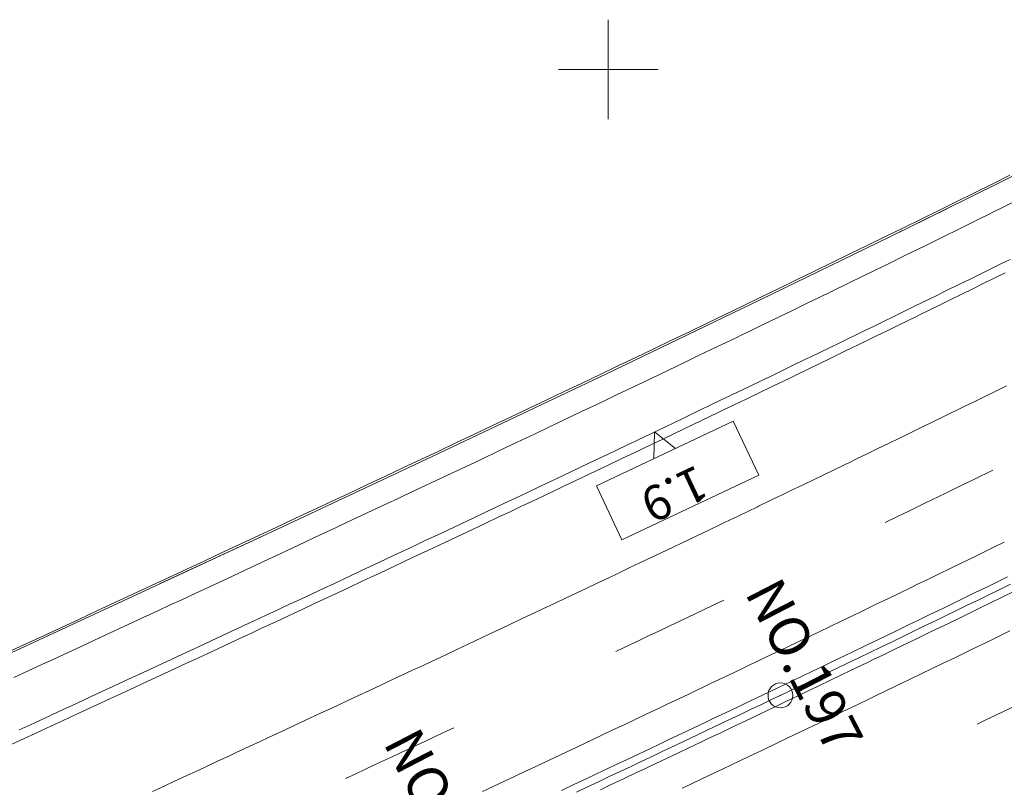
# Model space of a CAD drawing. Units: metres. Extents: x 15733 to 16022, y 23660 to 23923.
# Drawn here: x 15870 to 15920, y 23814 to 23852 of the extents above; entities that cross this region are included whole.
import ezdxf
from ezdxf.enums import TextEntityAlignment as Align

# ---------------------------------------------------------------- set-up
doc = ezdxf.new("R2010")
doc.units = ezdxf.units.M
doc.header["$MEASUREMENT"] = 0
doc.layers.add('道路平面図', color=7, linetype='Continuous', lineweight=5)
doc.styles.add('YOKO_GOTHIC', font='MS Gothic.ttf')

msp = doc.modelspace()

# ---------------------------------------------------------------- linework, layer by layer
at = {"layer": '道路平面図'}
for p, q in [((15900, 23847.5), (15900, 23852.5)), ((15902.5, 23850), (15897.5, 23850)), ((15922.146, 23845.551), (15914.111, 23841.581)), ((15920.173, 23844.685), (15919.282, 23844.244)), ((15919.282, 23844.244), (15918.391, 23843.803)), ((15918.391, 23843.803), (15917.499, 23843.363)), ((15919.868, 23843.101), (15920.646, 23843.487)), ((15917.035, 23843.026), (15914.11, 23841.581)), ((15917.499, 23843.363), (15916.607, 23842.923)), ((15919.351, 23842.845), (15919.868, 23843.101)), ((15915.715, 23842.485), (15914.822, 23842.046)), ((15916.607, 23842.923), (15915.715, 23842.485)), ((15917.445, 23841.904), (15918.642, 23842.495)), ((15918.642, 23842.495), (15919.091, 23842.717)), ((15919.091, 23842.717), (15919.351, 23842.845)), ((15914.822, 23842.046), (15913.928, 23841.608)), ((15914.11, 23841.581), (15907.632, 23838.429)), ((15914.111, 23841.581), (15907.633, 23838.429)), ((15913.928, 23841.608), (15913.035, 23841.171)), ((15916.449, 23841.414), (15917.029, 23841.7)), ((15917.029, 23841.7), (15917.445, 23841.904)), ((15913.035, 23841.171), (15912.14, 23840.735)), ((15915.349, 23840.874), (15915.875, 23841.133)), ((15915.875, 23841.133), (15916.449, 23841.414)), ((15912.14, 23840.735), (15911.246, 23840.299)), ((15914.273, 23840.347), (15914.653, 23840.533)), ((15914.653, 23840.533), (15915.349, 23840.874)), ((15919.743, 23840.251), (15920.178, 23840.465)), ((15911.246, 23840.299), (15910.351, 23839.864)), ((15913.307, 23839.875), (15914.273, 23840.347)), ((15918.545, 23839.659), (15919.743, 23840.251)), ((15910.351, 23839.864), (15909.456, 23839.429)), ((15912.158, 23839.314), (15912.721, 23839.589)), ((15912.721, 23839.589), (15913.307, 23839.875)), ((15918.141, 23839.46), (15918.545, 23839.659)), ((15918.802, 23839.229), (15919.928, 23839.784)), ((15908.56, 23838.995), (15907.665, 23838.561)), ((15909.456, 23839.429), (15908.56, 23838.995)), ((15910.585, 23838.549), (15911.933, 23839.205)), ((15911.933, 23839.205), (15912.158, 23839.314)), ((15916.984, 23838.892), (15917.575, 23839.182)), ((15917.575, 23839.182), (15918.141, 23839.46)), ((15917.762, 23838.717), (15918.34, 23839.001)), ((15918.34, 23839.001), (15918.802, 23839.229)), ((15907.665, 23838.561), (15906.768, 23838.128)), ((15909.992, 23838.261), (15910.585, 23838.549)), ((15915.761, 23838.292), (15916.436, 23838.623)), ((15916.436, 23838.623), (15916.984, 23838.892)), ((15917.206, 23838.444), (15917.762, 23838.717)), ((15907.632, 23838.429), (15899.872, 23834.701)), ((15907.633, 23838.429), (15899.873, 23834.701)), ((15906.768, 23838.128), (15905.872, 23837.695)), ((15909.011, 23837.786), (15909.992, 23838.261)), ((15914.908, 23837.875), (15915.386, 23838.108)), ((15915.386, 23838.108), (15915.761, 23838.292)), ((15916.118, 23837.91), (15916.636, 23838.164)), ((15916.636, 23838.164), (15917.206, 23838.444)), ((15905.872, 23837.695), (15904.975, 23837.263)), ((15908.058, 23837.325), (15908.999, 23837.78)), ((15908.999, 23837.78), (15909.011, 23837.786)), ((15913.792, 23837.33), (15914.349, 23837.602)), ((15914.349, 23837.602), (15914.908, 23837.875)), ((15914.569, 23837.153), (15915.476, 23837.596)), ((15915.476, 23837.596), (15915.627, 23837.67)), ((15915.627, 23837.67), (15916.118, 23837.91)), ((15904.975, 23837.263), (15904.078, 23836.831)), ((15907.039, 23836.832), (15907.786, 23837.192)), ((15907.786, 23837.192), (15908.058, 23837.325)), ((15912.852, 23836.872), (15913.247, 23837.064)), ((15913.247, 23837.064), (15913.792, 23837.33)), ((15914.011, 23836.881), (15914.569, 23837.153)), ((15904.078, 23836.831), (15903.18, 23836.4)), ((15905.704, 23836.188), (15906.416, 23836.531)), ((15906.416, 23836.531), (15906.741, 23836.688)), ((15906.741, 23836.688), (15907.039, 23836.832)), ((15911.632, 23836.278), (15912.852, 23836.872)), ((15912.976, 23836.376), (15913.474, 23836.618)), ((15913.474, 23836.618), (15914.011, 23836.881)), ((15903.18, 23836.4), (15902.282, 23835.97)), ((15904.572, 23835.644), (15905.704, 23836.188)), ((15910.099, 23835.534), (15911.142, 23836.041)), ((15911.142, 23836.041), (15911.632, 23836.278)), ((15911.851, 23835.829), (15912.976, 23836.376)), ((15901.384, 23835.539), (15900.485, 23835.11)), ((15902.282, 23835.97), (15901.384, 23835.539)), ((15903.902, 23835.322), (15904.572, 23835.644)), ((15909.944, 23835.46), (15910.099, 23835.534)), ((15910.453, 23835.151), (15911.32, 23835.571)), ((15911.32, 23835.571), (15911.851, 23835.829)), ((15900.485, 23835.11), (15899.587, 23834.68)), ((15902.988, 23834.883), (15903.902, 23835.322)), ((15908.879, 23834.944), (15909.094, 23835.048)), ((15909.094, 23835.048), (15909.944, 23835.46)), ((15910.139, 23834.998), (15910.453, 23835.151)), ((15899.872, 23834.701), (15890.834, 23830.414)), ((15899.873, 23834.701), (15890.835, 23830.415)), ((15899.587, 23834.68), (15898.688, 23834.252)), ((15901.423, 23834.135), (15902.535, 23834.666)), ((15902.535, 23834.666), (15902.988, 23834.883)), ((15907.82, 23834.433), (15908.178, 23834.605)), ((15908.178, 23834.605), (15908.879, 23834.944)), ((15909.084, 23834.488), (15909.351, 23834.617)), ((15909.351, 23834.617), (15910.139, 23834.998)), ((15898.688, 23834.252), (15897.788, 23833.823)), ((15900.415, 23833.653), (15901.423, 23834.135)), ((15906.778, 23833.93), (15907.614, 23834.333)), ((15907.614, 23834.333), (15907.82, 23834.433)), ((15908.023, 23833.976), (15908.297, 23834.108)), ((15908.297, 23834.108), (15909.084, 23834.488)), ((15919.425, 23833.831), (15920.005, 23834.116)), ((15897.788, 23833.823), (15896.888, 23833.395)), ((15899.904, 23833.409), (15900.313, 23833.604)), ((15900.313, 23833.604), (15900.415, 23833.653)), ((15905.608, 23833.368), (15906.778, 23833.93)), ((15906.961, 23833.464), (15907.749, 23833.843)), ((15907.749, 23833.843), (15908.023, 23833.976)), ((15918.441, 23833.348), (15918.853, 23833.55)), ((15918.853, 23833.55), (15919.425, 23833.831)), ((15896.888, 23833.395), (15895.988, 23832.968)), ((15898.662, 23832.817), (15899.42, 23833.178)), ((15899.42, 23833.178), (15899.904, 23833.409)), ((15904.043, 23832.617), (15905.156, 23833.151)), ((15905.156, 23833.151), (15905.608, 23833.368)), ((15905.857, 23832.933), (15906.261, 23833.127)), ((15906.261, 23833.127), (15906.961, 23833.464)), ((15916.847, 23832.568), (15917.871, 23833.068)), ((15917.871, 23833.068), (15918.441, 23833.348)), ((15895.988, 23832.968), (15895.088, 23832.541)), ((15897.759, 23832.387), (15898.662, 23832.817)), ((15903.677, 23832.441), (15904.043, 23832.617)), ((15904.272, 23832.172), (15905.481, 23832.753)), ((15905.481, 23832.753), (15905.857, 23832.933)), ((15916.264, 23832.284), (15916.847, 23832.568)), ((15894.187, 23832.114), (15893.287, 23831.688)), ((15895.088, 23832.541), (15894.187, 23832.114)), ((15897.043, 23832.047), (15897.759, 23832.387)), ((15906.275, 23832.333), (15899.403, 23829.087)), ((15902.485, 23831.871), (15903.677, 23832.441)), ((15903.783, 23831.938), (15904.272, 23832.172)), ((15907.556, 23829.621), (15906.275, 23832.333)), ((15915.681, 23832), (15916.264, 23832.284)), ((15893.287, 23831.688), (15892.386, 23831.262)), ((15895.864, 23831.487), (15896.295, 23831.692)), ((15896.295, 23831.692), (15897.043, 23832.047)), ((15901.508, 23831.404), (15902.485, 23831.871)), ((15902.326, 23831.795), (15902.296, 23830.454)), ((15903.381, 23830.966), (15902.326, 23831.795)), ((15902.775, 23831.456), (15903.783, 23831.938)), ((15914.111, 23831.236), (15915.074, 23831.704)), ((15915.074, 23831.704), (15915.085, 23831.709)), ((15915.085, 23831.709), (15915.681, 23832)), ((15892.386, 23831.262), (15891.484, 23830.836)), ((15894.893, 23831.028), (15895.427, 23831.28)), ((15895.427, 23831.28), (15895.864, 23831.487)), ((15900.351, 23830.852), (15900.995, 23831.159)), ((15900.995, 23831.159), (15901.333, 23831.32)), ((15901.333, 23831.32), (15901.508, 23831.404)), ((15901.794, 23830.987), (15902.775, 23831.456)), ((15913.508, 23830.943), (15914.111, 23831.236)), ((15891.484, 23830.836), (15890.583, 23830.411)), ((15893.787, 23830.504), (15894.335, 23830.763)), ((15894.335, 23830.763), (15894.893, 23831.028)), ((15899.717, 23830.55), (15900.351, 23830.852)), ((15900.685, 23830.458), (15901.152, 23830.68)), ((15901.152, 23830.68), (15901.516, 23830.854)), ((15901.516, 23830.854), (15901.794, 23830.987)), ((15912.507, 23830.458), (15913.001, 23830.697)), ((15913.001, 23830.697), (15913.508, 23830.943)), ((15890.834, 23830.414), (15883.098, 23826.783)), ((15890.835, 23830.415), (15883.099, 23826.784)), ((15890.583, 23830.411), (15889.681, 23829.986)), ((15892.618, 23829.951), (15893.293, 23830.27)), ((15893.293, 23830.27), (15893.787, 23830.504)), ((15898.095, 23829.779), (15899.032, 23830.224)), ((15899.032, 23830.224), (15899.717, 23830.55)), ((15899.117, 23829.711), (15899.928, 23830.097)), ((15899.928, 23830.097), (15900.685, 23830.458)), ((15911.385, 23829.915), (15912.182, 23830.3)), ((15912.182, 23830.3), (15912.507, 23830.458)), ((15889.681, 23829.986), (15888.779, 23829.561)), ((15890.567, 23828.984), (15892.142, 23829.727)), ((15892.142, 23829.727), (15892.618, 23829.951)), ((15897.39, 23829.444), (15898.095, 23829.779)), ((15898.34, 23829.342), (15899.117, 23829.711)), ((15907.556, 23829.621), (15900.684, 23826.375)), ((15910.311, 23829.395), (15910.786, 23829.625)), ((15910.786, 23829.625), (15911.385, 23829.915)), ((15918.355, 23829.41), (15919.308, 23829.875)), ((15887.876, 23829.137), (15886.973, 23828.713)), ((15888.779, 23829.561), (15887.876, 23829.137)), ((15896.504, 23829.024), (15896.912, 23829.218)), ((15896.912, 23829.218), (15897.39, 23829.444)), ((15897.156, 23828.78), (15897.834, 23829.102)), ((15897.834, 23829.102), (15898.34, 23829.342)), ((15900.684, 23826.375), (15899.403, 23829.087)), ((15909.143, 23828.833), (15909.796, 23829.148)), ((15909.796, 23829.148), (15910.311, 23829.395)), ((15917.262, 23828.876), (15917.829, 23829.153)), ((15917.829, 23829.153), (15918.326, 23829.396)), ((15918.326, 23829.396), (15918.355, 23829.41)), ((15886.973, 23828.713), (15886.071, 23828.29)), ((15889.421, 23828.445), (15889.756, 23828.603)), ((15889.756, 23828.603), (15890.567, 23828.984)), ((15895.38, 23828.492), (15895.939, 23828.757)), ((15895.939, 23828.757), (15896.504, 23829.024)), ((15896.727, 23828.577), (15897.156, 23828.78)), ((15908.172, 23828.366), (15908.735, 23828.637)), ((15908.735, 23828.637), (15909.143, 23828.833)), ((15915.9, 23828.214), (15916.958, 23828.728)), ((15916.958, 23828.728), (15917.262, 23828.876)), ((15886.071, 23828.29), (15885.168, 23827.866)), ((15888.362, 23827.947), (15888.903, 23828.202)), ((15888.903, 23828.202), (15889.421, 23828.445)), ((15894.334, 23827.997), (15894.828, 23828.231)), ((15894.828, 23828.231), (15895.38, 23828.492)), ((15895.61, 23828.047), (15896.163, 23828.31)), ((15896.163, 23828.31), (15896.727, 23828.577)), ((15907.542, 23828.063), (15908.172, 23828.366)), ((15915.639, 23828.087), (15915.9, 23828.214)), ((15885.168, 23827.866), (15884.264, 23827.443)), ((15887.145, 23827.376), (15888.143, 23827.844)), ((15888.143, 23827.844), (15888.362, 23827.947)), ((15893.256, 23827.488), (15893.731, 23827.712)), ((15893.731, 23827.712), (15894.334, 23827.997)), ((15894.542, 23827.542), (15895.037, 23827.776)), ((15895.037, 23827.776), (15895.61, 23828.047)), ((15906.521, 23827.573), (15907.492, 23828.039)), ((15907.492, 23828.039), (15907.542, 23828.063)), ((15914.528, 23827.548), (15915.09, 23827.82)), ((15915.09, 23827.82), (15915.639, 23828.087)), ((15884.264, 23827.443), (15883.361, 23827.02)), ((15886.498, 23827.073), (15887.145, 23827.376)), ((15891.62, 23826.716), (15893.256, 23827.488)), ((15893.464, 23827.033), (15893.852, 23827.217)), ((15893.852, 23827.217), (15894.542, 23827.542)), ((15905.044, 23826.866), (15905.596, 23827.131)), ((15905.596, 23827.131), (15905.869, 23827.261)), ((15905.869, 23827.261), (15906.521, 23827.573)), ((15913.913, 23827.25), (15913.933, 23827.259)), ((15913.933, 23827.259), (15914.528, 23827.548)), ((15883.098, 23826.783), (15872.793, 23821.987)), ((15883.099, 23826.784), (15877.464, 23824.162)), ((15883.361, 23827.02), (15882.457, 23826.598)), ((15885.285, 23826.504), (15885.683, 23826.691)), ((15885.683, 23826.691), (15886.263, 23826.962)), ((15886.263, 23826.962), (15886.498, 23827.073)), ((15890.779, 23826.321), (15891.62, 23826.716)), ((15891.794, 23826.246), (15893.464, 23827.033)), ((15904.442, 23826.579), (15905.044, 23826.866)), ((15881.553, 23826.176), (15880.649, 23825.754)), ((15882.457, 23826.598), (15881.553, 23826.176)), ((15884.187, 23825.99), (15884.735, 23826.247)), ((15884.735, 23826.247), (15885.285, 23826.504)), ((15889.991, 23825.951), (15890.537, 23826.207)), ((15890.537, 23826.207), (15890.779, 23826.321)), ((15890.938, 23825.843), (15891.794, 23826.246)), ((15903.26, 23826.014), (15903.687, 23826.218)), ((15903.687, 23826.218), (15904.442, 23826.579)), ((15919.394, 23826.023), (15919.89, 23826.264)), ((15880.649, 23825.754), (15879.745, 23825.332)), ((15882.932, 23825.404), (15883.559, 23825.697)), ((15883.559, 23825.697), (15884.187, 23825.99)), ((15889.177, 23825.568), (15889.438, 23825.691)), ((15889.438, 23825.691), (15889.991, 23825.951)), ((15890.207, 23825.5), (15890.758, 23825.759)), ((15890.758, 23825.759), (15890.938, 23825.843)), ((15902.15, 23825.485), (15902.65, 23825.724)), ((15902.65, 23825.724), (15903.26, 23826.014)), ((15918.487, 23825.58), (15918.797, 23825.731)), ((15918.797, 23825.731), (15919.394, 23826.023)), ((15879.745, 23825.332), (15878.84, 23824.91)), ((15881.481, 23824.726), (15882.932, 23825.404)), ((15888.229, 23825.123), (15889.177, 23825.568)), ((15889.266, 23825.057), (15889.682, 23825.253)), ((15889.682, 23825.253), (15890.207, 23825.5)), ((15901.057, 23824.965), (15901.626, 23825.236)), ((15901.626, 23825.236), (15902.15, 23825.485)), ((15917.21, 23824.959), (15918.487, 23825.58)), ((15878.84, 23824.91), (15877.935, 23824.489)), ((15880.84, 23824.427), (15881.481, 23824.726)), ((15886.737, 23824.424), (15887.515, 23824.789)), ((15887.515, 23824.789), (15887.609, 23824.833)), ((15887.609, 23824.833), (15888.229, 23825.123)), ((15887.898, 23824.416), (15888.493, 23824.695)), ((15888.493, 23824.695), (15889.266, 23825.057)), ((15900.025, 23824.475), (15900.517, 23824.709)), ((15900.517, 23824.709), (15901.057, 23824.965)), ((15916.046, 23824.394), (15916.583, 23824.654)), ((15916.583, 23824.654), (15917.21, 23824.959)), ((15877.935, 23824.489), (15877.03, 23824.068)), ((15879.284, 23823.702), (15880.84, 23824.427)), ((15885.738, 23823.956), (15886.244, 23824.193)), ((15886.244, 23824.193), (15886.737, 23824.424)), ((15886.958, 23823.975), (15887.641, 23824.295)), ((15887.641, 23824.295), (15887.898, 23824.416)), ((15898.892, 23823.938), (15899.479, 23824.216)), ((15899.479, 23824.216), (15900.025, 23824.475)), ((15915.25, 23824.008), (15915.53, 23824.144)), ((15915.53, 23824.144), (15916.046, 23824.394)), ((15919.079, 23824.043), (15919.508, 23824.252)), ((15919.508, 23824.252), (15920.043, 23824.513)), ((15919.661, 23823.881), (15920.204, 23824.147)), ((15876.125, 23823.647), (15875.22, 23823.226)), ((15877.03, 23824.068), (15876.125, 23823.647)), ((15878.612, 23823.389), (15879.284, 23823.702)), ((15884.528, 23823.39), (15885.133, 23823.673)), ((15885.133, 23823.673), (15885.738, 23823.956)), ((15885.904, 23823.481), (15886.489, 23823.756)), ((15886.489, 23823.756), (15886.958, 23823.975)), ((15897.855, 23823.447), (15898.384, 23823.697)), ((15898.384, 23823.697), (15898.892, 23823.938)), ((15914.489, 23823.64), (15915.25, 23824.008)), ((15917.832, 23823.437), (15918.4, 23823.713)), ((15918.4, 23823.713), (15919.079, 23824.043)), ((15919.118, 23823.617), (15919.661, 23823.881)), ((15919.814, 23823.511), (15920.364, 23823.78)), ((15875.22, 23823.226), (15874.315, 23822.806)), ((15877.933, 23823.074), (15878.612, 23823.389)), ((15883.995, 23823.141), (15884.528, 23823.39)), ((15884.629, 23822.885), (15885.221, 23823.162)), ((15885.221, 23823.162), (15885.904, 23823.481)), ((15896.721, 23822.91), (15897.308, 23823.188)), ((15897.308, 23823.188), (15897.855, 23823.447)), ((15905.306, 23823.112), (15905.773, 23823.335)), ((15905.773, 23823.335), (15905.802, 23823.35)), ((15913.387, 23823.107), (15914.102, 23823.453)), ((15914.102, 23823.453), (15914.489, 23823.64)), ((15916.77, 23822.921), (15917.344, 23823.2)), ((15917.344, 23823.2), (15917.832, 23823.437)), ((15918.031, 23823.089), (15918.575, 23823.353)), ((15918.575, 23823.353), (15919.118, 23823.617)), ((15918.75, 23822.993), (15919.157, 23823.192)), ((15919.157, 23823.192), (15919.814, 23823.511)), ((15874.315, 23822.806), (15873.409, 23822.385)), ((15876.973, 23822.627), (15877.44, 23822.844)), ((15877.44, 23822.844), (15877.933, 23823.074)), ((15882.858, 23822.61), (15883.189, 23822.765)), ((15883.189, 23822.765), (15883.995, 23823.141)), ((15883.944, 23822.566), (15884.229, 23822.698)), ((15884.229, 23822.698), (15884.629, 23822.885)), ((15895.716, 23822.436), (15896.269, 23822.697)), ((15896.269, 23822.697), (15896.721, 23822.91)), ((15903.627, 23822.312), (15904.778, 23822.861)), ((15904.778, 23822.861), (15905.306, 23823.112)), ((15912.232, 23822.551), (15912.789, 23822.819)), ((15912.789, 23822.819), (15913.387, 23823.107)), ((15916.15, 23822.621), (15916.77, 23822.921)), ((15916.945, 23822.561), (15917.488, 23822.825)), ((15917.488, 23822.825), (15918.031, 23823.089)), ((15917.632, 23822.45), (15918.236, 23822.744)), ((15918.236, 23822.744), (15918.75, 23822.993)), ((15873.409, 23822.385), (15872.503, 23821.965)), ((15875.885, 23822.122), (15876.648, 23822.476)), ((15876.648, 23822.476), (15876.973, 23822.627)), ((15881.385, 23821.923), (15881.919, 23822.172)), ((15881.919, 23822.172), (15882.15, 23822.279)), ((15882.15, 23822.279), (15882.858, 23822.61)), ((15882.592, 23821.934), (15883.298, 23822.264)), ((15883.298, 23822.264), (15883.944, 23822.566)), ((15894.965, 23822.082), (15895.716, 23822.436)), ((15903.129, 23822.075), (15903.627, 23822.312)), ((15911.207, 23822.058), (15912.049, 23822.463)), ((15912.049, 23822.463), (15912.232, 23822.551)), ((15915.115, 23822.12), (15915.547, 23822.329)), ((15915.547, 23822.329), (15916.15, 23822.621)), ((15915.857, 23822.035), (15916.401, 23822.298)), ((15916.401, 23822.298), (15916.945, 23822.561)), ((15916.647, 23821.973), (15917.119, 23822.201)), ((15917.119, 23822.201), (15917.632, 23822.45)), ((15872.793, 23821.987), (15856.682, 23814.54)), ((15872.503, 23821.965), (15871.597, 23821.545)), ((15874.739, 23821.589), (15875.885, 23822.122)), ((15880.35, 23821.441), (15881.385, 23821.923)), ((15881.596, 23821.47), (15882.086, 23821.698)), ((15882.086, 23821.698), (15882.592, 23821.934)), ((15894.014, 23821.633), (15894.71, 23821.961)), ((15894.71, 23821.961), (15894.965, 23822.082)), ((15902.058, 23821.566), (15902.539, 23821.794)), ((15902.539, 23821.794), (15903.129, 23822.075)), ((15909.566, 23821.27), (15910.527, 23821.731)), ((15910.527, 23821.731), (15911.207, 23822.058)), ((15914.025, 23821.594), (15914.477, 23821.812)), ((15914.477, 23821.812), (15915.115, 23822.12)), ((15914.77, 23821.509), (15915.314, 23821.772)), ((15915.314, 23821.772), (15915.857, 23822.035)), ((15915.512, 23821.423), (15916.154, 23821.734)), ((15916.154, 23821.734), (15916.647, 23821.973)), ((15919.055, 23821.262), (15920.163, 23821.801)), ((15871.597, 23821.545), (15870.691, 23821.125)), ((15873.562, 23821.043), (15874.165, 23821.323)), ((15874.165, 23821.323), (15874.739, 23821.589)), ((15879.68, 23821.129), (15880.35, 23821.441)), ((15880.43, 23820.927), (15881.596, 23821.47)), ((15892.973, 23821.143), (15894.014, 23821.633)), ((15901.12, 23821.121), (15901.592, 23821.345)), ((15901.592, 23821.345), (15902.058, 23821.566)), ((15908.98, 23820.989), (15909.566, 23821.27)), ((15912.966, 23821.083), (15913.574, 23821.376)), ((15913.574, 23821.376), (15914.025, 23821.594)), ((15913.682, 23820.984), (15914.226, 23821.246)), ((15914.226, 23821.246), (15914.77, 23821.509)), ((15914.426, 23820.899), (15915.09, 23821.219)), ((15915.09, 23821.219), (15915.512, 23821.423)), ((15918.276, 23820.884), (15919.055, 23821.262)), ((15870.691, 23821.125), (15869.785, 23820.705)), ((15871.939, 23820.291), (15873.562, 23821.043)), ((15878.62, 23820.636), (15879.167, 23820.89)), ((15879.167, 23820.89), (15879.68, 23821.129)), ((15879.884, 23820.672), (15880.43, 23820.927)), ((15891.841, 23820.611), (15892.403, 23820.876)), ((15892.403, 23820.876), (15892.973, 23821.143)), ((15900.384, 23820.772), (15900.389, 23820.774)), ((15900.389, 23820.774), (15901.12, 23821.121)), ((15907.91, 23820.478), (15908.98, 23820.989)), ((15911.931, 23820.586), (15912.224, 23820.727)), ((15912.224, 23820.727), (15912.966, 23821.083)), ((15912.593, 23820.46), (15913.138, 23820.722)), ((15913.138, 23820.722), (15913.682, 23820.984)), ((15913.788, 23820.591), (15914.426, 23820.899)), ((15917.434, 23820.476), (15918.276, 23820.884)), ((15871.587, 23820.128), (15871.939, 23820.291)), ((15876.637, 23819.715), (15877.84, 23820.273)), ((15877.84, 23820.273), (15878.021, 23820.358)), ((15878.021, 23820.358), (15878.62, 23820.636)), ((15878.822, 23820.179), (15879.241, 23820.374)), ((15879.241, 23820.374), (15879.884, 23820.672)), ((15890.733, 23820.091), (15891.37, 23820.39)), ((15891.37, 23820.39), (15891.841, 23820.611)), ((15907.076, 23820.079), (15907.91, 23820.478)), ((15910.787, 23820.036), (15911.3, 23820.282)), ((15911.3, 23820.282), (15911.931, 23820.586)), ((15911.504, 23819.937), (15912.049, 23820.198)), ((15912.049, 23820.198), (15912.593, 23820.46)), ((15912.131, 23819.794), (15913.012, 23820.218)), ((15913.012, 23820.218), (15913.309, 23820.361)), ((15913.309, 23820.361), (15913.788, 23820.591)), ((15916.202, 23819.88), (15916.85, 23820.194)), ((15916.85, 23820.194), (15917.434, 23820.476)), ((15870.154, 23819.464), (15871.587, 23820.128)), ((15875.729, 23819.293), (15876.637, 23819.715)), ((15876.848, 23819.261), (15877.959, 23819.777)), ((15877.959, 23819.777), (15878.219, 23819.898)), ((15878.219, 23819.898), (15878.822, 23820.179)), ((15889.169, 23819.358), (15890.141, 23819.814)), ((15890.141, 23819.814), (15890.733, 23820.091)), ((15905.104, 23819.139), (15906.296, 23819.707)), ((15906.296, 23819.707), (15906.849, 23819.97)), ((15906.849, 23819.97), (15907.076, 23820.079)), ((15909.768, 23819.548), (15910.263, 23819.784)), ((15910.263, 23819.784), (15910.787, 23820.036)), ((15910.96, 23819.676), (15911.504, 23819.937)), ((15911.709, 23819.591), (15912.131, 23819.794)), ((15915.778, 23819.675), (15916.202, 23819.88)), ((15875.128, 23819.014), (15875.729, 23819.293)), ((15875.991, 23818.863), (15876.848, 23819.261)), ((15888.607, 23819.095), (15889.169, 23819.358)), ((15908.577, 23818.978), (15909.153, 23819.253)), ((15909.153, 23819.253), (15909.768, 23819.548)), ((15909.871, 23819.153), (15910.415, 23819.414)), ((15910.415, 23819.414), (15910.96, 23819.676)), ((15910.57, 23819.045), (15911.133, 23819.315)), ((15911.133, 23819.315), (15911.709, 23819.591)), ((15914.774, 23819.19), (15915.134, 23819.364)), ((15915.134, 23819.364), (15915.778, 23819.675)), ((15873.047, 23818.049), (15874.572, 23818.756)), ((15874.572, 23818.756), (15875.128, 23819.014)), ((15875.373, 23818.576), (15875.991, 23818.863)), ((15887.426, 23818.542), (15888.009, 23818.815)), ((15888.009, 23818.815), (15888.607, 23819.095)), ((15904.04, 23818.633), (15905.104, 23819.139)), ((15907.469, 23818.448), (15908.063, 23818.732)), ((15908.063, 23818.732), (15908.577, 23818.978)), ((15908.781, 23818.632), (15909.326, 23818.893)), ((15909.326, 23818.893), (15909.871, 23819.153)), ((15909.498, 23818.532), (15909.973, 23818.759)), ((15909.973, 23818.759), (15910.57, 23819.045)), ((15913.384, 23818.521), (15913.977, 23818.806)), ((15913.977, 23818.806), (15914.774, 23819.19)), ((15873.196, 23817.567), (15874.756, 23818.29)), ((15874.756, 23818.29), (15874.786, 23818.304)), ((15874.786, 23818.304), (15875.373, 23818.576)), ((15886.436, 23818.079), (15886.914, 23818.303)), ((15886.914, 23818.303), (15887.426, 23818.542)), ((15902.995, 23818.137), (15903.548, 23818.399)), ((15903.548, 23818.399), (15904.04, 23818.633)), ((15906.492, 23817.982), (15907.137, 23818.29)), ((15907.137, 23818.29), (15907.469, 23818.448)), ((15907.691, 23818.111), (15908.236, 23818.371)), ((15908.236, 23818.371), (15908.781, 23818.632)), ((15908.408, 23818.01), (15908.984, 23818.286)), ((15908.984, 23818.286), (15909.498, 23818.532)), ((15912.496, 23818.094), (15913.157, 23818.412)), ((15913.157, 23818.412), (15913.384, 23818.521)), ((15871.164, 23817.177), (15872.63, 23817.856)), ((15872.63, 23817.856), (15873.047, 23818.049)), ((15885.589, 23817.684), (15886.111, 23817.928)), ((15886.111, 23817.928), (15886.436, 23818.079)), ((15901.902, 23817.618), (15902.59, 23817.944)), ((15902.59, 23817.944), (15902.995, 23818.137)), ((15905.886, 23817.694), (15906.492, 23817.982)), ((15906.601, 23817.591), (15907.146, 23817.851)), ((15907.146, 23817.851), (15907.691, 23818.111)), ((15907.191, 23817.429), (15907.912, 23817.773)), ((15907.912, 23817.773), (15908.408, 23818.01)), ((15911.253, 23817.498), (15912.496, 23818.094)), ((15918.899, 23817.297), (15919.845, 23817.755)), ((15919.845, 23817.755), (15920.553, 23818.099)), ((15871.793, 23816.917), (15872.873, 23817.417)), ((15872.873, 23817.417), (15873.196, 23817.567)), ((15884.195, 23817.033), (15885.01, 23817.414)), ((15885.01, 23817.414), (15885.589, 23817.684)), ((15900.832, 23817.111), (15901.427, 23817.393)), ((15901.427, 23817.393), (15901.902, 23817.618)), ((15904.227, 23816.905), (15904.9, 23817.224)), ((15904.9, 23817.224), (15905.338, 23817.433)), ((15904.964, 23816.812), (15906.055, 23817.331)), ((15905.338, 23817.433), (15905.886, 23817.694)), ((15906.055, 23817.331), (15906.601, 23817.591)), ((15906.687, 23817.189), (15907.191, 23817.429)), ((15909.722, 23816.765), (15910.868, 23817.313)), ((15910.868, 23817.313), (15911.253, 23817.498)), ((15918.534, 23817.12), (15918.899, 23817.297)), ((15870.416, 23816.831), (15871.164, 23817.177)), ((15871.22, 23816.652), (15871.793, 23816.917)), ((15882.938, 23816.448), (15883.738, 23816.821)), ((15883.738, 23816.821), (15884.195, 23817.033)), ((15891.699, 23816.679), (15892.238, 23816.931)), ((15892.238, 23816.931), (15892.244, 23816.934)), ((15899.738, 23816.594), (15900.201, 23816.813)), ((15900.201, 23816.813), (15900.832, 23817.111)), ((15903.701, 23816.655), (15904.227, 23816.905)), ((15904.418, 23816.553), (15904.964, 23816.812)), ((15905.681, 23816.71), (15906.224, 23816.968)), ((15906.224, 23816.968), (15906.687, 23817.189)), ((15908.99, 23816.415), (15909.722, 23816.765)), ((15870.049, 23816.11), (15870.626, 23816.377)), ((15870.626, 23816.377), (15871.22, 23816.652)), ((15882.006, 23816.014), (15882.516, 23816.251)), ((15882.516, 23816.251), (15882.938, 23816.448)), ((15890.573, 23816.151), (15890.816, 23816.265)), ((15890.816, 23816.265), (15891.699, 23816.679)), ((15898.46, 23815.99), (15899.23, 23816.354)), ((15899.23, 23816.354), (15899.738, 23816.594)), ((15902.644, 23816.154), (15903.079, 23816.36)), ((15903.079, 23816.36), (15903.701, 23816.655)), ((15903.327, 23816.035), (15903.873, 23816.294)), ((15903.873, 23816.294), (15904.418, 23816.553)), ((15904.61, 23816.201), (15905.05, 23816.41)), ((15905.05, 23816.41), (15905.681, 23816.71)), ((15908.571, 23816.215), (15908.99, 23816.415)), ((15881.317, 23815.693), (15882.006, 23816.014)), ((15889.572, 23815.682), (15890.04, 23815.901)), ((15890.04, 23815.901), (15890.573, 23816.151)), ((15896.999, 23815.301), (15898.46, 23815.99)), ((15901.511, 23815.617), (15902.084, 23815.889)), ((15902.084, 23815.889), (15902.644, 23816.154)), ((15902.235, 23815.518), (15902.781, 23815.776)), ((15902.781, 23815.776), (15903.327, 23816.035)), ((15903.563, 23815.704), (15904.045, 23815.933)), ((15904.045, 23815.933), (15904.61, 23816.201)), ((15907.025, 23815.478), (15907.561, 23815.734)), ((15907.561, 23815.734), (15907.641, 23815.772)), ((15907.641, 23815.772), (15908.571, 23816.215)), ((15879.83, 23815.002), (15880.418, 23815.275)), ((15880.418, 23815.275), (15880.911, 23815.505)), ((15880.911, 23815.505), (15881.317, 23815.693)), ((15888.52, 23815.19), (15889.115, 23815.468)), ((15889.115, 23815.468), (15889.572, 23815.682)), ((15896.109, 23814.883), (15896.999, 23815.301)), ((15900.4, 23815.092), (15900.91, 23815.333)), ((15900.91, 23815.333), (15901.511, 23815.617)), ((15901.144, 23815.001), (15901.69, 23815.259)), ((15901.69, 23815.259), (15902.235, 23815.518)), ((15902.385, 23815.146), (15902.919, 23815.398)), ((15902.919, 23815.398), (15903.563, 23815.704)), ((15905.771, 23814.881), (15907.025, 23815.478)), ((15878.994, 23814.614), (15879.435, 23814.819)), ((15879.435, 23814.819), (15879.83, 23815.002)), ((15887.322, 23814.631), (15887.816, 23814.861)), ((15887.816, 23814.861), (15888.52, 23815.19)), ((15895.331, 23814.517), (15895.847, 23814.76)), ((15895.847, 23814.76), (15896.109, 23814.883)), ((15899.406, 23814.622), (15899.981, 23814.894)), ((15899.981, 23814.894), (15900.4, 23815.092)), ((15900.598, 23814.742), (15901.144, 23815.001)), ((15901.385, 23814.672), (15901.868, 23814.901)), ((15901.868, 23814.901), (15902.385, 23815.146)), ((15905.344, 23814.679), (15905.771, 23814.881)), ((15877.726, 23814.025), (15878.223, 23814.256)), ((15878.223, 23814.256), (15878.994, 23814.614)), ((15886.809, 23814.391), (15887.322, 23814.631)), ((15893.678, 23813.74), (15894.796, 23814.265)), ((15894.796, 23814.265), (15895.331, 23814.517)), ((15898.242, 23814.073), (15898.925, 23814.395)), ((15898.925, 23814.395), (15899.406, 23814.622)), ((15899.505, 23814.227), (15900.052, 23814.485)), ((15900.052, 23814.485), (15900.598, 23814.742)), ((15900.077, 23814.054), (15900.795, 23814.393)), ((15900.795, 23814.393), (15901.385, 23814.672)), ((15904.109, 23814.093), (15904.699, 23814.372)), ((15904.699, 23814.372), (15905.344, 23814.679)), ((15877.108, 23813.738), (15877.726, 23814.025)), ((15897.649, 23813.794), (15898.242, 23814.073)), ((15898.412, 23813.711), (15898.959, 23813.969)), ((15898.959, 23813.969), (15899.505, 23814.227)), ((15899.604, 23813.831), (15900.077, 23814.054)), ((15903.717, 23813.906), (15904.109, 23814.093))]:
    msp.add_line(p, q, dxfattribs=at)
msp.add_circle((15908.649, 23818.568), 0.625, dxfattribs=at)
at = {"layer": '道路平面図', "lineweight": 5}
msp.add_point((15908.649, 23818.568), dxfattribs=at)

# ---------------------------------------------------------------- texts
at = {"layer": '道路平面図', "linetype": 'Continuous', "lineweight": 5, "style": 'YOKO_GOTHIC'}
for s, height, rotation, p in [('1.9', 1.75, 205.286, (15904.221, 23830.665)), ('NO.197', 2, 297.316, (15906.278, 23823.438)), ('NO.198', 2, 297.316, (15888.121, 23815.905))]:
    msp.add_text(s, height=height, rotation=rotation, dxfattribs=at).set_placement(p, align=Align.BOTTOM_LEFT)

doc.saveas('drawing.dxf')
